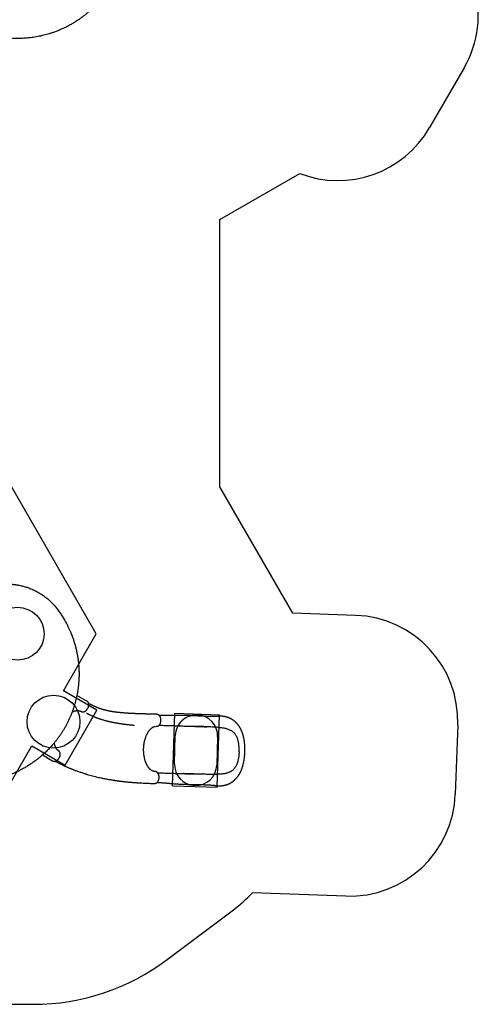
# Model space of a CAD drawing. Units: millimetres. Extents: x 47385 to 58905, y 75265 to 93149.
# Drawn here: x 54261 to 58593, y 75265 to 84567 of the extents above; entities that cross this region are included whole.
import ezdxf

# ---------------------------------------------------------------- set-up
doc = ezdxf.new("R2010")
doc.units = ezdxf.units.MM
doc.header["$LTSCALE"] = 500
for name, color, linetype in [('OTWORY_MONTAŻOWE', 1, 'Continuous'), ('STREFA', 102, 'Continuous'), ('WYLEWKI_BETONOWE', 52, 'Continuous')]:
    doc.layers.add(name, color=color, linetype=linetype)

msp = doc.modelspace()

# ---------------------------------------------------------------- linework, layer by layer
at = {"color": 7, "linetype": 'Continuous', "lineweight": 25}
for p, q in [((54890.4, 78133.4), (54801.2, 78181.7)), ((55546.7, 77891.1), (55547.5, 77891.1)), ((54477.7, 77621.1), (54563.9, 77568)), ((55533.6, 77465.2), (55532.5, 77465.3)), ((55801.8, 77444.5), (55801.4, 77444.5)), ((55528.1, 77351.4), (55528.5, 77351.4))]:
    msp.add_line(p, q, dxfattribs=at)
for points, knots in [([(55181, 85011.7), (55178.2, 85005.3), (55172.7, 84992.5), (55164, 84973.6), (55155.1, 84955.1), (55145.9, 84937.2), (55136.5, 84919.6), (55126.8, 84902.2), (55116.9, 84885.4), (55107.9, 84870.6), (55099.8, 84857.8), (55092.3, 84846.4), (55084.6, 84834.9), (55077, 84823.9), (55069.2, 84812.8), (55061.1, 84801.7), (55054.6, 84793.1), (55050.2, 84787.4), (55048.1, 84784.7), (55046, 84781.9), (55043.8, 84779.2), (55041.7, 84776.4), (55039.5, 84773.7), (55035.8, 84769.1), (55030.5, 84762.5), (55023.4, 84753.9), (55015.7, 84744.9), (55007.5, 84735.5), (54999.2, 84726.2), (54991.2, 84717.3), (54984.5, 84710.2), (54978.9, 84704.3), (54974, 84699.2), (54968.6, 84693.7), (54963.2, 84688.2), (54958.2, 84683.2), (54954.5, 84679.6), (54952, 84677.2), (54950.5, 84675.7), (54949.2, 84674.4), (54947.9, 84673.2), (54946.2, 84671.6), (54941.6, 84667.2), (54934.4, 84660.5), (54925.3, 84652.2), (54917.1, 84644.8), (54909.3, 84638), (54901.6, 84631.4), (54893.5, 84624.6), (54883.9, 84616.7), (54873.1, 84608), (54864.2, 84601.2), (54858.4, 84596.7), (54855.5, 84594.5), (54852.5, 84592.3), (54849.6, 84590.2), (54846.7, 84588), (54839.9, 84583), (54829.2, 84575.3), (54814.6, 84565.2), (54800.2, 84555.6), (54785.3, 84546.1), (54770.1, 84536.7), (54754.5, 84527.4), (54739, 84518.6), (54723.2, 84509.9), (54707.5, 84501.7), (54692, 84493.9), (54677, 84486.7), (54661.9, 84479.7), (54646.4, 84472.9), (54630.4, 84466.1), (54614.2, 84459.6), (54598, 84453.4), (54578.4, 84446.3), (54555.4, 84438.5), (54528.8, 84430.3), (54501.9, 84422.8), (54474.4, 84416), (54446.6, 84409.8), (54418.3, 84404.4), (54389.6, 84399.8), (54360.6, 84396), (54331.2, 84393), (54301.5, 84390.8), (54271.5, 84389.5), (54241.6, 84389), (54211.7, 84389.5), (54182, 84390.8), (54152.4, 84393), (54122.9, 84396), (54093.8, 84399.8), (54067.3, 84404.1), (54043.5, 84408.6), (54022.2, 84413), (54001.2, 84417.9), (53980.5, 84423.1), (53960.3, 84428.7), (53940.4, 84434.7), (53920.7, 84441), (53899.7, 84448.2), (53877.6, 84456.3), (53854.4, 84465.5), (53831.8, 84475.1), (53811.3, 84484.4), (53793, 84493.2), (53776.2, 84501.6), (53760, 84510.1), (53744.2, 84518.7), (53728.9, 84527.5), (53713.5, 84536.6), (53698.6, 84545.8), (53684.7, 84554.8), (53671.7, 84563.3), (53662.4, 84569.7), (53656, 84574.2), (53652.7, 84576.5), (53649.4, 84578.9), (53646, 84581.3), (53642.7, 84583.7), (53636.9, 84587.9), (53628.5, 84594.2), (53617.5, 84602.5), (53606.3, 84611.4), (53595, 84620.5), (53584.3, 84629.4), (53574.6, 84637.7), (53565.5, 84645.6), (53556.2, 84654), (53549, 84660.6), (53543.9, 84665.3), (53541.2, 84667.9), (53538.5, 84670.5), (53536.2, 84672.6), (53534.3, 84674.5), (53532.4, 84676.3), (53530, 84678.6), (53527.5, 84681.1), (53524.8, 84683.8), (53522, 84686.5), (53519, 84689.5), (53515.8, 84692.8), (53512.5, 84696.1), (53508.3, 84700.5), (53503.3, 84705.7), (53498.6, 84710.7), (53495.2, 84714.3), (53493.1, 84716.6), (53491, 84718.8), (53488.7, 84721.3), (53486.2, 84724), (53483.5, 84727), (53480.9, 84730), (53475.8, 84735.7), (53468.5, 84744), (53461.6, 84752.2), (53457.3, 84757.4), (53455.3, 84759.7), (53453.5, 84762), (53451.6, 84764.3), (53449.8, 84766.5), (53448, 84768.7), (53443.1, 84774.8), (53435.3, 84784.7), (53424.9, 84798.4), (53415.2, 84811.6), (53405.5, 84825.2), (53395.9, 84839.2), (53386.4, 84853.6), (53377.4, 84867.7), (53368.6, 84882), (53358.6, 84899), (53347.5, 84918.7), (53335.6, 84941), (53324.1, 84963.9), (53313, 84987.5), (53306, 85003.6), (53302.5, 85011.7)], [0, 0, 0, 0, 0.008603, 0.017224, 0.025864, 0.034365, 0.042766, 0.051323, 0.060036, 0.068194, 0.074046, 0.080065, 0.08625, 0.09246, 0.098032, 0.104425, 0.111095, 0.11263, 0.11418, 0.115743, 0.117321, 0.118913, 0.120518, 0.122138, 0.126931, 0.132025, 0.137422, 0.14312, 0.149121, 0.15454, 0.159537, 0.162491, 0.165709, 0.169354, 0.173092, 0.176336, 0.179088, 0.180142, 0.181101, 0.181964, 0.182731, 0.183582, 0.185034, 0.19163, 0.196977, 0.202018, 0.206751, 0.211178, 0.215844, 0.221222, 0.228081, 0.234668, 0.236349, 0.23801, 0.239654, 0.241278, 0.242884, 0.244471, 0.252631, 0.260535, 0.268182, 0.275587, 0.283748, 0.291568, 0.299196, 0.306634, 0.314606, 0.321613, 0.328501, 0.335271, 0.342223, 0.349333, 0.356362, 0.363311, 0.370182, 0.381082, 0.39186, 0.402528, 0.413312, 0.424057, 0.434773, 0.445568, 0.456378, 0.467215, 0.478161, 0.48912, 0.500102, 0.510995, 0.521863, 0.53272, 0.543614, 0.55448, 0.565332, 0.573466, 0.581616, 0.589786, 0.597981, 0.60593, 0.61394, 0.622015, 0.630159, 0.640021, 0.650045, 0.660238, 0.66998, 0.677684, 0.685539, 0.693547, 0.700932, 0.708485, 0.716228, 0.724161, 0.731447, 0.737991, 0.744726, 0.746521, 0.748329, 0.750151, 0.751985, 0.753833, 0.755694, 0.761652, 0.767867, 0.774338, 0.781065, 0.787651, 0.793212, 0.798526, 0.804233, 0.810333, 0.812009, 0.813713, 0.815443, 0.817188, 0.81798, 0.819241, 0.820757, 0.822526, 0.824146, 0.825932, 0.827885, 0.830005, 0.832292, 0.834225, 0.838421, 0.842175, 0.843707, 0.845152, 0.846509, 0.847883, 0.849757, 0.851604, 0.853423, 0.855215, 0.86211, 0.868569, 0.869959, 0.871326, 0.872672, 0.873996, 0.875298, 0.876578, 0.877836, 0.885965, 0.89373, 0.901131, 0.908185, 0.916201, 0.923809, 0.931156, 0.938242, 0.945973, 0.956833, 0.967444, 0.97828, 0.989154, 1, 1, 1, 1]), ([(53846.5, 79155.6), (53851.7, 79158.6), (53862, 79164.4), (53873.2, 79170.2), (53879.8, 79173.5), (53881.8, 79174.5), (53883.8, 79175.4), (53885.8, 79176.4), (53887.8, 79177.3), (53889.7, 79178.2), (53891.7, 79179.2), (53894, 79180.3), (53897, 79181.7), (53901.2, 79183.5), (53906.2, 79185.8), (53911.7, 79188.1), (53917.1, 79190.3), (53921.9, 79192.3), (53926.4, 79194.1), (53930.2, 79195.6), (53933.5, 79196.8), (53936.4, 79197.9), (53939.7, 79199.1), (53943.3, 79200.4), (53947.2, 79201.8), (53953.9, 79204.1), (53963.1, 79207.2), (53974.6, 79210.7), (53986.2, 79214), (53995.9, 79216.5), (54003.8, 79218.5), (54009.4, 79219.8), (54014.9, 79221.1), (54020.3, 79222.2), (54025.6, 79223.3), (54030.9, 79224.4), (54039.9, 79226.1), (54052.7, 79228.2), (54069.1, 79230.5), (54085.6, 79232.3), (54102.3, 79233.7), (54119.2, 79234.6), (54136.2, 79235.1), (54152, 79235), (54166.8, 79234.6), (54180.3, 79233.9), (54193.8, 79232.9), (54207.5, 79231.5), (54221.3, 79229.9), (54234.9, 79227.9), (54250.2, 79225.3), (54267.2, 79221.9), (54285.7, 79217.6), (54304, 79212.8), (54321.9, 79207.4), (54339.6, 79201.5), (54358.4, 79194.5), (54378.4, 79186.3), (54399.2, 79176.8), (54419.6, 79166.5), (54439.4, 79155.6), (54457.6, 79144.6), (54474.1, 79133.8), (54489.3, 79123.2), (54504.2, 79112.2), (54518.7, 79100.7), (54532.7, 79088.8), (54547, 79075.9), (54561.5, 79061.9), (54576.1, 79046.9), (54590, 79031.5), (54603.2, 79015.8), (54611.4, 79005.1), (54615.6, 78999.7)], [0, 0, 0, 0, 0.021791, 0.043368, 0.046065, 0.048759, 0.051449, 0.054136, 0.05682, 0.0595, 0.061815, 0.064806, 0.068894, 0.074079, 0.081301, 0.089162, 0.096004, 0.102359, 0.108228, 0.11361, 0.117498, 0.121086, 0.125017, 0.130139, 0.135152, 0.140056, 0.155958, 0.170596, 0.18397, 0.199789, 0.206832, 0.213752, 0.220548, 0.227221, 0.23377, 0.240195, 0.246496, 0.267071, 0.286863, 0.305871, 0.326271, 0.346362, 0.365848, 0.386092, 0.401981, 0.417552, 0.432807, 0.448894, 0.464793, 0.480484, 0.495971, 0.517678, 0.539077, 0.560185, 0.581016, 0.601587, 0.622494, 0.647916, 0.673301, 0.698682, 0.724081, 0.748943, 0.769759, 0.790682, 0.811731, 0.832923, 0.854275, 0.875179, 0.900055, 0.925243, 0.949911, 0.974727, 1, 1, 1, 1]), ([(54615.6, 78999.7), (54619.8, 78994.1), (54628.2, 78982.9), (54640.1, 78965.9), (54651.7, 78948.9), (54662.6, 78932), (54673.2, 78915.1), (54683.3, 78898), (54693, 78881), (54701.3, 78865.8), (54708.3, 78852.3), (54714.5, 78840.2), (54720.6, 78827.8), (54726.3, 78815.7), (54731.9, 78803.4), (54737.5, 78790.8), (54741.8, 78780.9), (54744.5, 78774.2), (54745.8, 78771.1), (54747.1, 78767.9), (54748.4, 78764.6), (54749.7, 78761.4), (54751, 78758.1), (54753.2, 78752.6), (54756.2, 78744.7), (54760.1, 78734.2), (54764.1, 78723.1), (54768.1, 78711.3), (54772, 78699.5), (54775.7, 78688.1), (54778.5, 78678.8), (54780.8, 78671), (54782.8, 78664.1), (54784.9, 78656.7), (54786.9, 78649.3), (54788.7, 78642.4), (54790, 78637.5), (54790.8, 78634.1), (54791.3, 78632.1), (54791.8, 78630.2), (54792.2, 78628.5), (54792.8, 78626.3), (54794.3, 78620), (54796.5, 78610.5), (54799.2, 78598.5), (54801.4, 78587.7), (54803.4, 78577.5), (54805.3, 78567.5), (54807.1, 78557.1), (54809.2, 78544.9), (54811.2, 78531.2), (54812.8, 78520.1), (54813.7, 78512.8), (54814.2, 78509.1), (54814.6, 78505.5), (54815, 78501.9), (54815.4, 78498.4), (54816.3, 78490), (54817.7, 78476.9), (54819.1, 78459.1), (54820.2, 78441.8), (54821, 78424.2), (54821.6, 78406.3), (54821.8, 78388.1), (54821.7, 78370.3), (54821.3, 78352.3), (54820.6, 78334.6), (54819.6, 78317.3), (54818.3, 78300.7), (54816.8, 78284.1), (54815, 78267.3), (54812.9, 78250.1), (54810.4, 78232.8), (54807.6, 78215.6), (54804, 78195.1), (54799.3, 78171.3), (54793.1, 78144.2), (54786.1, 78117), (54778.3, 78089.9), (54769.7, 78062.7), (54760.2, 78035.5), (54749.9, 78008.4), (54738.7, 77981.3), (54726.6, 77954.3), (54713.6, 77927.5), (54699.8, 77900.9), (54685.2, 77874.8), (54669.8, 77849.1), (54653.8, 77824), (54637.2, 77799.5), (54619.8, 77775.5), (54601.9, 77752.1), (54585, 77731.4), (54569.2, 77713), (54554.7, 77696.8), (54540, 77681), (54525.1, 77665.7), (54510.1, 77651), (54495.1, 77636.8), (54479.7, 77622.8), (54463, 77608.3), (54444.9, 77593.2), (54425.4, 77577.7), (54405.7, 77562.9), (54387.5, 77549.9), (54370.7, 77538.4), (54355, 77528), (54339.5, 77518.2), (54324.2, 77508.9), (54309, 77500), (54293.4, 77491.3), (54277.9, 77482.9), (54263.2, 77475.3), (54249.3, 77468.4), (54239.1, 77463.5), (54232.1, 77460.2), (54228.4, 77458.5), (54224.7, 77456.8), (54220.9, 77455.1), (54217.1, 77453.4), (54210.6, 77450.5), (54201, 77446.4), (54188.3, 77441.1), (54175, 77435.7), (54161.4, 77430.5), (54148.4, 77425.7), (54136.4, 77421.5), (54124.9, 77417.6), (54113, 77413.7), (54103.7, 77410.7), (54097.1, 77408.7), (54093.5, 77407.7), (54089.9, 77406.6), (54086.9, 77405.7), (54084.3, 77405), (54081.8, 77404.2), (54078.6, 77403.3), (54075.2, 77402.4), (54071.5, 77401.4), (54067.8, 77400.4), (54063.7, 77399.2), (54059.2, 77398.1), (54054.7, 77396.9), (54048.8, 77395.4), (54041.8, 77393.7), (54035.1, 77392.1), (54030.3, 77391), (54027.3, 77390.3), (54024.3, 77389.6), (54021, 77388.9), (54017.4, 77388.1), (54013.5, 77387.3), (54009.6, 77386.5), (54002.1, 77384.9), (53991.2, 77382.8), (53980.6, 77380.9), (53974, 77379.7), (53971, 77379.2), (53968.1, 77378.7), (53965.2, 77378.3), (53962.4, 77377.8), (53959.6, 77377.4), (53951.9, 77376.2), (53939.4, 77374.4), (53922.4, 77372.2), (53906, 77370.4), (53889.4, 77368.8), (53872.5, 77367.5), (53855.3, 77366.5), (53838.6, 77365.7), (53821.7, 77365.3), (53802, 77365), (53779.4, 77365.3), (53754.2, 77366.1), (53728.6, 77367.6), (53702.6, 77369.8), (53685.1, 77371.9), (53676.4, 77372.9)], [0, 0, 0, 0, 0.008603, 0.017223, 0.025864, 0.034365, 0.042766, 0.051323, 0.060036, 0.068194, 0.074046, 0.080065, 0.08625, 0.09246, 0.098031, 0.104424, 0.111095, 0.11263, 0.11418, 0.115743, 0.117321, 0.118912, 0.120518, 0.122138, 0.12693, 0.132025, 0.137422, 0.14312, 0.149121, 0.15454, 0.159537, 0.162491, 0.165709, 0.169354, 0.173092, 0.176336, 0.179088, 0.180142, 0.181101, 0.181964, 0.182731, 0.183582, 0.185034, 0.19163, 0.196977, 0.202017, 0.206751, 0.211178, 0.215844, 0.221222, 0.228081, 0.234668, 0.236349, 0.23801, 0.239653, 0.241278, 0.242884, 0.244471, 0.252631, 0.260535, 0.268182, 0.275587, 0.283748, 0.291568, 0.299196, 0.306634, 0.314606, 0.321613, 0.328501, 0.335271, 0.342223, 0.349333, 0.356362, 0.363311, 0.370182, 0.381081, 0.39186, 0.402528, 0.413313, 0.424057, 0.434773, 0.445568, 0.456378, 0.467215, 0.478161, 0.48912, 0.500102, 0.510995, 0.521863, 0.53272, 0.543614, 0.554481, 0.565332, 0.573466, 0.581616, 0.589786, 0.597981, 0.60593, 0.61394, 0.622015, 0.630159, 0.640021, 0.650046, 0.660238, 0.66998, 0.677684, 0.685539, 0.693547, 0.700933, 0.708485, 0.716228, 0.724161, 0.731447, 0.737991, 0.744726, 0.746521, 0.74833, 0.750151, 0.751985, 0.753833, 0.755694, 0.761653, 0.767867, 0.774338, 0.781065, 0.787651, 0.793213, 0.798526, 0.804233, 0.810333, 0.812009, 0.813713, 0.815444, 0.817188, 0.81798, 0.819241, 0.820757, 0.822526, 0.824146, 0.825932, 0.827885, 0.830005, 0.832292, 0.834225, 0.838421, 0.842175, 0.843707, 0.845152, 0.846509, 0.847883, 0.849757, 0.851604, 0.853423, 0.855215, 0.86211, 0.868569, 0.869959, 0.871326, 0.872672, 0.873996, 0.875298, 0.876578, 0.877836, 0.885965, 0.89373, 0.90113, 0.908185, 0.916201, 0.92381, 0.931156, 0.938242, 0.945973, 0.956833, 0.967445, 0.97828, 0.989155, 1, 1, 1, 1]), ([(54836.4, 78034.3), (54837.7, 78033.6), (54840.3, 78032.2), (54844, 78030.8), (54847, 78029.8), (54849.3, 78029.2), (54851.2, 78028.8), (54853.2, 78028.4), (54855.6, 78028.1), (54858.3, 78028), (54861, 78028), (54864, 78028.3), (54867.5, 78028.9), (54870.8, 78029.9), (54873.9, 78031.1), (54877.8, 78032.9), (54882.1, 78035.5), (54886.8, 78039.1), (54891, 78042.8), (54894.8, 78046.9), (54898.3, 78051.2), (54901.7, 78056), (54904.9, 78061.2), (54907.7, 78066.5), (54909.7, 78071.4), (54911.3, 78075.7), (54912.4, 78079.3), (54913.3, 78083.2), (54914, 78087), (54914.5, 78090.7), (54914.7, 78094), (54914.7, 78097.1), (54914.5, 78100.1), (54914.1, 78103.2), (54913.4, 78106.3), (54912.5, 78109.1), (54911.6, 78111.5), (54910.7, 78113.4), (54909.6, 78115.6), (54908.2, 78117.9), (54906.4, 78120.3), (54904.6, 78122.5), (54902.4, 78124.7), (54899.5, 78127.4), (54895.4, 78130.5), (54892.1, 78132.4), (54890.4, 78133.4)], [0, 0, 0, 0, 0.0263062, 0.048542, 0.0664909, 0.0801932, 0.0901063, 0.0990785, 0.1161797, 0.131415, 0.1455529, 0.1672501, 0.1910554, 0.2137162, 0.2363345, 0.2593012, 0.2974275, 0.3334385, 0.3694274, 0.3989445, 0.4307571, 0.464343, 0.498471, 0.5324505, 0.5660091, 0.5884033, 0.6109686, 0.6323815, 0.6597924, 0.6819039, 0.70098, 0.7236543, 0.7409998, 0.7609176, 0.7839796, 0.8035232, 0.8215011, 0.8343938, 0.8460692, 0.8652089, 0.8835749, 0.8989866, 0.914343, 0.9364562, 0.9653064, 1, 1, 1, 1]), ([(55549.4, 78005), (55546.5, 78005.1), (55539.3, 78005.4), (55528.4, 78005.6), (55516.7, 78006), (55506.1, 78006.2), (55496.4, 78006.5), (55487.8, 78006.7), (55480.1, 78006.9), (55473.3, 78007.1), (55467.3, 78007.3), (55462, 78007.4), (55457.4, 78007.5), (55453.5, 78007.6), (55450.3, 78007.7), (55447.7, 78007.8), (55445.7, 78007.8), (55444.2, 78007.9), (55442.9, 78007.9), (55441.5, 78008), (55439.8, 78008), (55437.4, 78008.1), (55434, 78008.2), (55429.6, 78008.3), (55424.3, 78008.4), (55418.3, 78008.6), (55411.9, 78008.8), (55405.6, 78009), (55399.4, 78009.2), (55392.1, 78009.4), (55383.6, 78009.7), (55374.2, 78010), (55365, 78010.3), (55355.7, 78010.7), (55347.6, 78011), (55340.8, 78011.3), (55335.4, 78011.6), (55329.9, 78011.8), (55324.2, 78012.1), (55318.9, 78012.3), (55314.1, 78012.6), (55310.1, 78012.8), (55307.3, 78012.9), (55305.4, 78013), (55304.3, 78013.1), (55303.1, 78013.2), (55301.6, 78013.3), (55299.4, 78013.4), (55296.4, 78013.6), (55293, 78013.8), (55289.2, 78014), (55283.9, 78014.3), (55277.1, 78014.7), (55269.1, 78015.3), (55260.7, 78015.9), (55252, 78016.5), (55243.3, 78017.2), (55235.4, 78017.9), (55228.2, 78018.5), (55222.2, 78019.1), (55217.2, 78019.5), (55213.1, 78019.9), (55209.6, 78020.3), (55206.6, 78020.6), (55204.2, 78020.8), (55201.9, 78021), (55199.3, 78021.3), (55196.1, 78021.6), (55192.1, 78022.1), (55187.6, 78022.6), (55182.5, 78023.2), (55176.8, 78023.8), (55170.4, 78024.6), (55163.5, 78025.5), (55156, 78026.6), (55147.6, 78027.8), (55138.6, 78029.2), (55129.3, 78030.7), (55120.8, 78032.3), (55113.3, 78033.7), (55106.7, 78035), (55100.9, 78036.2), (55095.5, 78037.4), (55090.1, 78038.6), (55084.7, 78039.9), (55079.2, 78041.2), (55073.6, 78042.6), (55067.5, 78044.2), (55061, 78045.9), (55053.9, 78047.9), (55046.3, 78050.2), (55038.1, 78052.7), (55029.9, 78055.3), (55022, 78058), (55014.2, 78060.8), (55006, 78063.8), (54997.5, 78067), (54989.9, 78070.1), (54983.4, 78072.8), (54978.1, 78075), (54973.3, 78077.1), (54968.9, 78079.1), (54964.8, 78080.9), (54961.2, 78082.5), (54958, 78084.1), (54954.9, 78085.5), (54951.6, 78087.1), (54947.8, 78088.9), (54943.4, 78091.2), (54938.2, 78093.7), (54932.3, 78096.8), (54925.8, 78100.2), (54919.3, 78103.7), (54915, 78106.1), (54913.1, 78107.2)], [0, 0, 0, 0, 0.0121, 0.029832, 0.046232, 0.061346, 0.075212, 0.087866, 0.098712, 0.108528, 0.117332, 0.125142, 0.131972, 0.137545, 0.142258, 0.146117, 0.149039, 0.151174, 0.152812, 0.154837, 0.157309, 0.160228, 0.16571, 0.172278, 0.179922, 0.189292, 0.19916, 0.208728, 0.218, 0.226981, 0.242307, 0.256743, 0.270418, 0.284664, 0.299861, 0.30808, 0.316549, 0.325268, 0.334237, 0.343045, 0.350637, 0.356966, 0.362037, 0.364108, 0.365865, 0.367348, 0.369622, 0.373147, 0.377825, 0.38366, 0.389731, 0.39567, 0.409288, 0.422176, 0.43434, 0.449772, 0.463879, 0.476669, 0.488146, 0.498325, 0.505818, 0.512409, 0.518099, 0.522886, 0.52677, 0.529884, 0.533884, 0.539244, 0.545808, 0.553042, 0.561307, 0.570605, 0.580941, 0.59232, 0.604742, 0.617253, 0.633439, 0.648446, 0.662264, 0.674887, 0.685141, 0.69443, 0.703004, 0.711669, 0.720484, 0.729452, 0.738575, 0.747855, 0.758855, 0.770264, 0.782617, 0.795958, 0.810306, 0.822299, 0.834938, 0.848237, 0.862209, 0.876218, 0.885416, 0.893963, 0.901851, 0.90907, 0.915614, 0.921476, 0.926649, 0.931594, 0.936648, 0.94281, 0.95009, 0.958506, 0.968073, 0.978815, 0.990756, 1, 1, 1, 1]), ([(54756.5, 78026.3), (54756.6, 78026.4), (54759.3, 78027.7), (54764.2, 78029.9), (54771.1, 78032.7), (54777.3, 78034.9), (54782.8, 78036.5), (54787.8, 78037.8), (54792.2, 78038.7), (54796.4, 78039.4), (54800.7, 78040), (54804.7, 78040.3), (54808.5, 78040.5), (54811.8, 78040.5), (54814.9, 78040.3), (54817.1, 78040.1), (54818.7, 78040), (54819.9, 78039.8), (54821.3, 78039.6), (54822.9, 78039.3), (54824.4, 78039), (54825.6, 78038.7), (54826.4, 78038.5), (54827, 78038.3), (54827.8, 78038.1), (54828.7, 78037.8), (54829.8, 78037.4), (54831.2, 78036.9), (54832.8, 78036.2), (54834.6, 78035.3), (54835.7, 78034.7), (54836.4, 78034.3)], [0, 0, 0, 0, 0.003148, 0.074598, 0.140124, 0.199871, 0.253974, 0.303148, 0.347828, 0.389989, 0.436364, 0.487833, 0.527406, 0.569377, 0.610328, 0.643248, 0.659754, 0.677046, 0.69892, 0.725386, 0.752135, 0.769957, 0.783671, 0.795022, 0.809121, 0.826304, 0.846631, 0.875845, 0.911168, 0.952575, 1, 1, 1, 1]), ([(54892.6, 78016), (54892.6, 78016), (54892.6, 78016), (54892.6, 78016), (54892.6, 78015.9), (54892.7, 78015.9), (54892.8, 78015.8), (54893.2, 78015.6), (54893.9, 78015.3), (54894.9, 78014.8), (54896.5, 78013.9), (54899.6, 78012.3), (54904.2, 78009.9), (54910.1, 78007), (54916.3, 78003.9), (54922.9, 78000.7), (54929.9, 77997.4), (54938.2, 77993.6), (54947.5, 77989.4), (54957.5, 77985.1), (54965.7, 77981.7), (54972.2, 77979.1), (54977.3, 77977.1), (54981.8, 77975.3), (54985.8, 77973.8), (54988.7, 77972.6), (54990.8, 77971.8), (54992.6, 77971.2), (54994.5, 77970.5), (54996.7, 77969.7), (54999.7, 77968.6), (55003.8, 77967.1), (55009.1, 77965.2), (55015, 77963.2), (55021.6, 77961), (55028.5, 77958.7), (55037.1, 77956), (55047.5, 77952.8), (55059.8, 77949.2), (55071.7, 77946), (55082.9, 77943), (55093.5, 77940.4), (55104.4, 77937.8), (55115.7, 77935.2), (55127.3, 77932.7), (55139.1, 77930.2), (55150, 77928.1), (55159.4, 77926.3), (55167.2, 77924.9), (55174.3, 77923.7), (55180.6, 77922.6), (55186.2, 77921.6), (55191, 77920.8), (55195, 77920.2), (55198.3, 77919.6), (55200.9, 77919.2), (55202.7, 77918.9), (55204.1, 77918.7), (55205.7, 77918.5), (55207.7, 77918.2), (55210.5, 77917.7), (55214.3, 77917.1), (55219.1, 77916.4), (55224.5, 77915.6), (55230.8, 77914.7), (55237.7, 77913.7), (55245.4, 77912.7), (55253.9, 77911.6), (55263.9, 77910.3), (55274.8, 77908.9), (55286.2, 77907.6), (55296.2, 77906.5), (55304.9, 77905.6), (55312.4, 77904.8), (55319.3, 77904.1), (55325.5, 77903.6), (55331, 77903.1), (55335.1, 77902.7), (55337.9, 77902.4), (55339.4, 77902.3), (55340.4, 77902.2), (55340.9, 77902.2), (55341.1, 77902.2), (55341.1, 77902.2), (55341.1, 77902.2)], [0, 0, 0, 0, 0.000074, 0.000148, 0.000225, 0.000314, 0.00055, 0.00088, 0.002489, 0.004591, 0.006748, 0.012051, 0.022995, 0.035097, 0.048375, 0.062839, 0.078494, 0.094534, 0.118429, 0.140745, 0.161513, 0.173242, 0.184429, 0.194931, 0.203697, 0.210531, 0.21455, 0.217996, 0.222158, 0.227074, 0.232743, 0.242736, 0.254435, 0.267827, 0.282676, 0.298138, 0.314132, 0.340337, 0.367846, 0.396654, 0.419576, 0.443257, 0.467697, 0.492896, 0.518857, 0.545583, 0.572243, 0.591371, 0.608831, 0.624629, 0.638767, 0.651248, 0.661896, 0.670949, 0.678408, 0.684274, 0.68782, 0.690508, 0.693938, 0.698517, 0.704199, 0.713147, 0.7238, 0.73616, 0.750021, 0.765548, 0.782744, 0.801616, 0.822174, 0.849369, 0.874641, 0.897985, 0.916353, 0.93331, 0.94885, 0.962967, 0.975655, 0.986911, 0.99177, 0.995521, 0.998148, 0.999668, 0.999885, 1, 1, 1, 1]), ([(55547.5, 77891.1), (55549.2, 77891.1), (55552.2, 77891.2), (55556.4, 77891.7), (55559.6, 77892.3), (55562, 77892.9), (55563.7, 77893.4), (55565.7, 77894), (55567.9, 77894.9), (55570.4, 77896.1), (55572.7, 77897.4), (55575.2, 77899), (55577.5, 77900.9), (55579.5, 77902.7), (55581.1, 77904.4), (55582.6, 77906.2), (55584.4, 77908.6), (55586.5, 77911.8), (55588.8, 77916.1), (55590.9, 77920.9), (55592.6, 77926.2), (55594, 77931.7), (55595, 77937.3), (55595.6, 77943.1), (55595.8, 77948.9), (55595.7, 77954.8), (55595.1, 77960.7), (55594.1, 77966.4), (55592.8, 77971.4), (55591.4, 77975.6), (55590.1, 77979), (55588.6, 77982.1), (55587, 77984.9), (55585.2, 77987.6), (55583.3, 77990.2), (55581.1, 77992.6), (55579, 77994.6), (55577.1, 77996.1), (55575.3, 77997.4), (55573.2, 77998.8), (55570.4, 78000.3), (55566.9, 78001.8), (55563.9, 78002.8), (55561.4, 78003.4), (55559.2, 78003.9), (55556.5, 78004.4), (55553.2, 78004.8), (55550.7, 78005), (55549.4, 78005)], [0, 0, 0, 0, 0.027961, 0.051281, 0.069713, 0.083305, 0.09271, 0.101399, 0.118562, 0.134038, 0.148913, 0.168953, 0.19025, 0.207203, 0.222568, 0.237955, 0.254229, 0.281578, 0.312706, 0.34583, 0.378498, 0.411138, 0.443574, 0.475711, 0.508344, 0.541247, 0.574388, 0.608253, 0.640711, 0.667629, 0.689178, 0.708843, 0.732869, 0.751358, 0.77241, 0.796361, 0.815957, 0.831976, 0.843745, 0.856891, 0.878178, 0.900193, 0.921138, 0.932194, 0.943627, 0.958808, 0.97772, 1, 1, 1, 1]), ([(56388.5, 77650.5), (56388.6, 77655.1), (56388.8, 77664.1), (56388.8, 77677.2), (56388.6, 77689.3), (56388.1, 77700.5), (56387.6, 77710.7), (56386.9, 77719.8), (56386.2, 77727.9), (56385.5, 77735), (56384.8, 77741.2), (56384.1, 77746.6), (56383.5, 77751.4), (56382.7, 77756.8), (56381.7, 77763.3), (56380.3, 77770.9), (56378.9, 77778.5), (56377.4, 77785.6), (56375.9, 77792.2), (56374.4, 77798.2), (56373, 77803.7), (56371.6, 77808.5), (56370.3, 77812.9), (56368.9, 77817.6), (56367.2, 77823), (56365.1, 77829.1), (56362.5, 77836.1), (56359.6, 77843.4), (56356.7, 77850.2), (56354, 77856.2), (56351.3, 77861.8), (56348.7, 77866.8), (56346.5, 77871), (56344.5, 77874.5), (56342.9, 77877.3), (56341.2, 77880.2), (56339.3, 77883.2), (56337.4, 77886.3), (56335.5, 77889.2), (56333.8, 77891.6), (56332.3, 77893.8), (56330.6, 77896.3), (56328.2, 77899.6), (56325.4, 77903.3), (56322.6, 77906.8), (56320.2, 77909.8), (56317.9, 77912.5), (56315.5, 77915.2), (56313.1, 77918), (56310.6, 77920.7), (56308.1, 77923.2), (56305.6, 77925.7), (56303, 77928.3), (56300.3, 77930.9), (56297.7, 77933.2), (56295.5, 77935.1), (56293.7, 77936.7), (56292.1, 77938.1), (56290.4, 77939.4), (56288.6, 77940.9), (56286.7, 77942.5), (56284.8, 77943.9), (56283.2, 77945.1), (56281.5, 77946.4), (56279.4, 77947.9), (56276.7, 77949.8), (56273.4, 77952.1), (56270, 77954.3), (56266.9, 77956.2), (56264.5, 77957.6), (56262.6, 77958.8), (56260.7, 77959.8), (56258.4, 77961.2), (56255.4, 77962.8), (56252.1, 77964.5), (56248.9, 77966), (56246.1, 77967.4), (56243.1, 77968.7), (56239.9, 77970.1), (56236.2, 77971.7), (56232.2, 77973.2), (56228.1, 77974.7), (56224.1, 77976), (56220, 77977.3), (56215.7, 77978.6), (56211.6, 77979.7), (56207, 77980.8), (56201.8, 77982), (56195.9, 77983.1), (56189.7, 77984.2), (56183.2, 77985), (56176.5, 77985.7), (56169.8, 77986.2), (56163.3, 77986.5), (56157, 77986.6), (56151.1, 77986.5), (56145.6, 77986.3), (56140.4, 77986.1), (56134.6, 77985.8), (56127.9, 77985.4), (56120.3, 77985.1), (56112.3, 77984.8), (56103.9, 77984.6), (56094.6, 77984.4), (56084.7, 77984.4), (56074.4, 77984.4), (56063.5, 77984.5), (56052.2, 77984.7), (56040.5, 77984.9), (56029, 77985.3), (56016.7, 77985.7), (56003.2, 77986.2), (55988.4, 77986.8), (55972.9, 77987.4), (55956.6, 77988.2), (55939.6, 77989), (55922.2, 77989.9), (55904.8, 77990.7), (55887.3, 77991.6), (55869.9, 77992.4), (55852.6, 77993.1), (55836.1, 77993.7), (55822.7, 77994.1), (55812.2, 77994.4), (55804.2, 77994.5), (55796, 77994.6), (55787.2, 77994.7), (55777.5, 77994.8), (55766.8, 77994.8), (55754.9, 77994.7), (55741.8, 77994.6), (55727.9, 77994.4), (55713.3, 77994.1), (55697.8, 77993.8), (55681.6, 77993.4), (55665.9, 77993), (55650.9, 77992.7), (55636.6, 77992.4), (55621.7, 77992.2), (55606.4, 77992.1), (55592.9, 77992.1), (55584.5, 77992.2), (55581.4, 77992.2)], [0, 0, 0, 0, 0.012203, 0.023589, 0.034189, 0.044024, 0.053101, 0.061425, 0.068565, 0.07503, 0.0808, 0.085854, 0.090203, 0.09439, 0.101294, 0.108601, 0.116315, 0.123116, 0.129551, 0.13562, 0.141278, 0.146095, 0.150035, 0.154957, 0.160813, 0.167502, 0.174902, 0.183056, 0.190024, 0.197022, 0.203222, 0.208902, 0.214217, 0.217787, 0.221069, 0.224258, 0.228208, 0.231902, 0.235713, 0.238788, 0.241095, 0.243973, 0.248266, 0.253637, 0.258378, 0.262319, 0.265801, 0.269537, 0.273416, 0.277371, 0.281112, 0.284543, 0.288356, 0.292839, 0.296312, 0.29938, 0.301904, 0.303894, 0.306159, 0.308538, 0.31138, 0.313956, 0.316057, 0.317684, 0.320675, 0.324241, 0.328434, 0.333427, 0.336957, 0.340058, 0.34234, 0.344324, 0.346864, 0.350922, 0.355191, 0.358881, 0.362023, 0.365387, 0.369313, 0.373249, 0.378405, 0.383025, 0.387133, 0.391855, 0.396986, 0.40136, 0.405765, 0.412005, 0.418311, 0.424797, 0.431993, 0.438991, 0.445964, 0.452753, 0.459226, 0.465346, 0.470954, 0.476022, 0.481588, 0.488941, 0.496813, 0.504923, 0.513272, 0.521656, 0.532112, 0.541993, 0.551326, 0.562998, 0.573749, 0.584134, 0.594933, 0.607702, 0.62101, 0.63487, 0.649298, 0.664307, 0.679865, 0.695215, 0.710004, 0.725923, 0.741187, 0.755826, 0.76987, 0.777, 0.783982, 0.791202, 0.799191, 0.80794, 0.81744, 0.828651, 0.84074, 0.853708, 0.867562, 0.882316, 0.897993, 0.914625, 0.92839, 0.942795, 0.957869, 0.973643, 0.990156, 1, 1, 1, 1]), ([(55527.8, 77465.7), (55527.6, 77465.8), (55527.1, 77465.9), (55526.5, 77466), (55526, 77466.1), (55525.5, 77466.2), (55524.6, 77466.4), (55523.3, 77466.8), (55521.6, 77467.3), (55519.5, 77468), (55517.2, 77469), (55514.7, 77470.2), (55511.8, 77471.7), (55508.2, 77473.8), (55504.1, 77476.4), (55500.1, 77479.5), (55496.3, 77482.7), (55493, 77485.7), (55489.8, 77488.8), (55486.7, 77492.2), (55483.3, 77496), (55480.2, 77499.9), (55477.3, 77503.8), (55474.7, 77507.5), (55472.2, 77511.2), (55469.8, 77515), (55467.5, 77518.8), (55465.4, 77522.5), (55463.6, 77525.9), (55462.1, 77528.8), (55460.8, 77531.4), (55459.5, 77534), (55458.2, 77536.8), (55456.8, 77540.1), (55455.1, 77543.8), (55453.4, 77548.1), (55451.6, 77552.8), (55449.1, 77559.5), (55446.2, 77568.6), (55442.9, 77580), (55439.9, 77592.7), (55437.1, 77606.5), (55434.9, 77621.4), (55433.2, 77636.6), (55432.2, 77651.8), (55431.9, 77666.7), (55432, 77681.4), (55432.8, 77695.8), (55434.1, 77710.2), (55435.9, 77724.7), (55438.4, 77739.3), (55441.5, 77754.1), (55444.9, 77767.3), (55448.4, 77778.8), (55451.7, 77788.7), (55455.2, 77798.1), (55458.8, 77806.7), (55462.3, 77814.3), (55465.7, 77821), (55468.8, 77826.8), (55471.7, 77831.9), (55474.2, 77836), (55476.3, 77839.3), (55478.3, 77842.3), (55480.5, 77845.5), (55483, 77848.9), (55485.7, 77852.5), (55488.5, 77855.9), (55491.3, 77859.2), (55494.5, 77862.7), (55498, 77866.3), (55501.7, 77869.9), (55505.2, 77872.9), (55508.4, 77875.5), (55511.3, 77877.7), (55513.9, 77879.5), (55516.3, 77881.1), (55518.9, 77882.7), (55521.7, 77884.2), (55524.4, 77885.6), (55526.8, 77886.7), (55528.7, 77887.6), (55530.2, 77888.1), (55531.6, 77888.6), (55533.1, 77889.1), (55534.6, 77889.6), (55535.9, 77889.9), (55536.9, 77890.1), (55537.6, 77890.3), (55538.3, 77890.4), (55539.1, 77890.6), (55540, 77890.8), (55540.9, 77890.9), (55541.4, 77890.9), (55541.6, 77890.9)], [0, 0, 0, 0, 0.004011, 0.007068, 0.009563, 0.012381, 0.015522, 0.023478, 0.030903, 0.040022, 0.049577, 0.058185, 0.069245, 0.081431, 0.094946, 0.109843, 0.12208, 0.132982, 0.142859, 0.153333, 0.164642, 0.176802, 0.186253, 0.195581, 0.204762, 0.213751, 0.222542, 0.23107, 0.238529, 0.244699, 0.250086, 0.254866, 0.260511, 0.267036, 0.274445, 0.282745, 0.291724, 0.30086, 0.320441, 0.340403, 0.360727, 0.384351, 0.408468, 0.432421, 0.455862, 0.478739, 0.501165, 0.523237, 0.545174, 0.567642, 0.59072, 0.614511, 0.639135, 0.656218, 0.673618, 0.690954, 0.707065, 0.721862, 0.735144, 0.747201, 0.758037, 0.767823, 0.774515, 0.780991, 0.788381, 0.797735, 0.806454, 0.815919, 0.825173, 0.834192, 0.84668, 0.858625, 0.869486, 0.879166, 0.888698, 0.896124, 0.904077, 0.912519, 0.921446, 0.930831, 0.939295, 0.946098, 0.951847, 0.956712, 0.962623, 0.969095, 0.974433, 0.978492, 0.981856, 0.984809, 0.988168, 0.992111, 0.997211, 1, 1, 1, 1]), ([(55578.7, 77902), (55580.3, 77902), (55590.4, 77901.6), (55609.4, 77901), (55635.6, 77900.2), (55662.1, 77899.3), (55689, 77898.4), (55716.5, 77897.5), (55742.6, 77896.7), (55767.3, 77895.9), (55790.4, 77895.1), (55814.2, 77894.3), (55838.7, 77893.5), (55863.8, 77892.7), (55889.8, 77891.9), (55907.4, 77891.3), (55916.3, 77891)], [0, 0, 0, 0, 0.016097, 0.100789, 0.184319, 0.267059, 0.349408, 0.431788, 0.514643, 0.580377, 0.646919, 0.714502, 0.783364, 0.853742, 0.925875, 1, 1, 1, 1]), ([(55816.1, 77894.3), (55819.5, 77894.2), (55826.6, 77893.9), (55837.6, 77893.6), (55849.5, 77893.3), (55862.1, 77893), (55875.7, 77892.6), (55890.2, 77892.1), (55905.7, 77891.6), (55922.6, 77891), (55940.2, 77890.4), (55957.8, 77889.8), (55974.3, 77889.2), (55989.8, 77888.6), (56004.3, 77888), (56017.7, 77887.5), (56026.1, 77887.1), (56030.2, 77887)], [0, 0, 0, 0, 0.047035, 0.097609, 0.1519, 0.210099, 0.272416, 0.339073, 0.41032, 0.486302, 0.572329, 0.65402, 0.73148, 0.804779, 0.873963, 0.939056, 1, 1, 1, 1]), ([(56132.5, 77880.7), (56123.9, 77881.5), (56106.7, 77882.9), (56080.5, 77884.5), (56053.8, 77885.9), (56026.8, 77887.1), (55999.5, 77888.2), (55971.9, 77889.2), (55944.2, 77890.1), (55925.6, 77890.7), (55916.3, 77891)], [0, 0, 0, 0, 0.1242079, 0.2485638, 0.3732356, 0.4983836, 0.6238772, 0.7492229, 0.8745442, 1, 1, 1, 1]), ([(56333.7, 77652.2), (56333.8, 77656.6), (56334.1, 77665.2), (56334, 77678.1), (56333.6, 77690.8), (56332.8, 77703.5), (56331.6, 77716.1), (56330.1, 77728.4), (56328.1, 77740.4), (56325.7, 77752), (56322.9, 77763.2), (56319.6, 77774), (56315.7, 77784.2), (56311.4, 77793.9), (56306.6, 77803), (56301.3, 77811.5), (56295.4, 77819.5), (56289, 77826.8), (56282.1, 77833.6), (56274.8, 77839.7), (56267, 77845.3), (56257.7, 77850.9), (56247, 77856.4), (56234.6, 77861.5), (56221.6, 77865.8), (56208, 77869.5), (56193.9, 77872.6), (56179.2, 77875.2), (56164, 77877.4), (56148.5, 77879.3), (56137.8, 77880.2), (56132.5, 77880.7)], [0, 0, 0, 0, 0.031057, 0.06192, 0.092721, 0.123591, 0.155024, 0.186463, 0.217697, 0.248853, 0.280063, 0.311471, 0.342952, 0.374213, 0.405386, 0.436606, 0.468001, 0.49949, 0.530804, 0.562036, 0.593282, 0.624629, 0.666542, 0.708167, 0.749629, 0.791079, 0.832644, 0.874431, 0.916303, 0.958126, 1, 1, 1, 1]), ([(54622.8, 77664.4), (54622.2, 77664.7), (54621, 77665.4), (54619.6, 77666.4), (54618.4, 77667.2), (54617.6, 77667.8), (54617.1, 77668.3), (54616.6, 77668.7), (54616.1, 77669.1), (54615.6, 77669.6), (54614.8, 77670.3), (54613.8, 77671.3), (54612.8, 77672.4), (54611.2, 77674.1), (54609.1, 77676.7), (54606.6, 77680.2), (54604.3, 77684), (54602.3, 77687.7), (54600.5, 77691.3), (54598.8, 77695.2), (54597.3, 77699.3), (54595.9, 77703.3), (54594.5, 77708.1), (54593, 77714.2), (54591.5, 77721.9), (54590.5, 77729.1), (54590, 77734.4), (54589.8, 77736.8), (54589.8, 77737.5)], [0, 0, 0, 0, 0.041392, 0.075951, 0.10364, 0.124441, 0.139331, 0.152891, 0.165708, 0.177786, 0.197483, 0.223071, 0.251946, 0.278724, 0.337152, 0.396544, 0.458285, 0.500472, 0.54622, 0.595344, 0.641939, 0.683508, 0.722449, 0.789279, 0.863447, 0.939923, 0.980594, 1, 1, 1, 1]), ([(54563.9, 77568), (54565.3, 77567.3), (54567.8, 77565.8), (54571.4, 77564.1), (54574.5, 77562.9), (54578.1, 77561.8), (54582.3, 77560.8), (54587.1, 77560.3), (54591.6, 77560.3), (54595.9, 77560.9), (54599.9, 77561.9), (54604.4, 77563.6), (54609.2, 77566), (54614, 77569.2), (54618.3, 77572.7), (54622.1, 77576.3), (54625.6, 77580.2), (54629.2, 77584.6), (54632.5, 77589.5), (54635.6, 77594.8), (54638.2, 77600.2), (54640.5, 77605.7), (54642.1, 77610.7), (54643.2, 77615), (54643.9, 77618.4), (54644.3, 77621.3), (54644.5, 77624), (54644.7, 77627.1), (54644.6, 77631.1), (54644.1, 77635.1), (54643.4, 77638.8), (54642.5, 77641.7), (54641.5, 77644.1), (54640.4, 77646.4), (54639.1, 77648.8), (54637.5, 77651.2), (54636.1, 77653.1), (54634.9, 77654.4), (54633.7, 77655.7), (54632, 77657.5), (54629.6, 77659.6), (54626.5, 77662), (54624.1, 77663.5), (54622.8, 77664.4)], [0, 0, 0, 0, 0.026062, 0.048626, 0.067178, 0.082164, 0.111447, 0.140035, 0.16704, 0.194467, 0.222936, 0.25183, 0.290674, 0.327436, 0.362469, 0.390968, 0.42153, 0.45391, 0.487784, 0.521803, 0.555426, 0.589091, 0.622655, 0.647118, 0.668291, 0.68618, 0.701313, 0.718952, 0.746292, 0.777842, 0.799631, 0.821349, 0.838836, 0.851351, 0.869153, 0.889404, 0.903777, 0.91043, 0.919983, 0.933679, 0.95162, 0.973802, 1, 1, 1, 1]), ([(55560.8, 77362), (55563.8, 77361.9), (55572, 77361.5), (55585.3, 77360.6), (55600.2, 77359.5), (55614.5, 77358.4), (55628.1, 77357.2), (55641.2, 77356.1), (55654.6, 77354.9), (55668.2, 77353.7), (55682, 77352.5), (55694.8, 77351.4), (55706.6, 77350.4), (55720.4, 77349.3), (55736.7, 77348), (55756.2, 77346.7), (55776.1, 77345.5), (55796.6, 77344.6), (55817.7, 77343.8), (55837.6, 77343.3), (55856.3, 77342.9), (55873.9, 77342.6), (55892.1, 77342.3), (55910.9, 77342), (55928.5, 77341.7), (55945, 77341.4), (55960.1, 77341.1), (55975.2, 77340.8), (55990.1, 77340.4), (56005, 77339.9), (56019.3, 77339.4), (56033.2, 77338.8), (56045.9, 77338.1), (56057.6, 77337.5), (56068.5, 77336.7), (56079, 77335.9), (56089.6, 77335), (56098.2, 77334.1), (56104.7, 77333.4), (56109.1, 77332.9), (56113.5, 77332.4), (56118, 77331.8), (56122.6, 77331.3), (56127.2, 77330.8), (56131.8, 77330.4), (56136.1, 77330.1), (56140, 77329.9), (56143.8, 77329.8), (56147.4, 77329.7), (56151, 77329.7), (56154.7, 77329.7), (56158.9, 77329.9), (56163.8, 77330.1), (56169.2, 77330.5), (56174.7, 77331), (56180.1, 77331.7), (56184.2, 77332.3), (56187.2, 77332.8), (56189.6, 77333.3), (56192.6, 77333.9), (56195.9, 77334.6), (56199, 77335.2), (56201.6, 77335.9), (56204.7, 77336.7), (56208.7, 77337.8), (56213.1, 77339.1), (56217.2, 77340.4), (56221.4, 77341.9), (56225.7, 77343.5), (56229.9, 77345.2), (56233.5, 77346.7), (56236.3, 77348), (56238.8, 77349.1), (56241.4, 77350.4), (56244.4, 77351.8), (56247.5, 77353.5), (56250.5, 77355), (56253.2, 77356.6), (56255.9, 77358.1), (56258.7, 77359.8), (56261.5, 77361.5), (56263.9, 77363.1), (56265.9, 77364.4), (56267.7, 77365.6), (56269.6, 77366.9), (56271.7, 77368.4), (56273.8, 77369.9), (56275.6, 77371.3), (56277.1, 77372.4), (56278.6, 77373.5), (56280.3, 77374.9), (56282.4, 77376.6), (56284.8, 77378.6), (56287.3, 77380.7), (56289.9, 77383), (56292.4, 77385.2), (56294.6, 77387.3), (56296.4, 77389), (56298.1, 77390.7), (56300.1, 77392.7), (56302.4, 77395), (56304.5, 77397.3), (56306.4, 77399.4), (56308, 77401.1), (56309.4, 77402.7), (56311.7, 77405.3), (56314.8, 77409.1), (56318.2, 77413.3), (56320.8, 77416.7), (56322.6, 77419.2), (56324.6, 77421.9), (56326.6, 77424.7), (56328.8, 77427.9), (56331.2, 77431.6), (56333.5, 77435.3), (56335.8, 77439), (56337.7, 77442.3), (56339.4, 77445.3), (56341, 77448.1), (56342.5, 77450.9), (56344, 77453.8), (56345.6, 77456.9), (56347.7, 77461.2), (56350.5, 77467), (56354, 77474.8), (56356.7, 77481.5), (56358.7, 77486.7), (56359.8, 77489.6), (56360.7, 77492), (56361.3, 77493.8), (56361.8, 77495.2), (56362.5, 77497.2), (56363.6, 77500.3), (56365.1, 77504.8), (56366.7, 77510), (56368.4, 77515.6), (56369.9, 77520.8), (56371.1, 77525.5), (56372.2, 77529.6), (56373.1, 77533.1), (56373.7, 77535.9), (56374.3, 77538.3), (56374.9, 77540.8), (56375.5, 77543.8), (56376.4, 77547.5), (56377.3, 77551.9), (56378.3, 77557.1), (56379.4, 77563), (56380.6, 77569.7), (56381.8, 77577.1), (56383, 77585.3), (56384.1, 77594.2), (56385.3, 77604), (56386.3, 77614.5), (56387.2, 77625.7), (56388, 77637.8), (56388.3, 77646.2), (56388.5, 77650.5)], [0, 0, 0, 0, 0.0096819, 0.0259301, 0.0413194, 0.0558877, 0.069667, 0.0826849, 0.0949641, 0.1093801, 0.1226838, 0.1348933, 0.1460181, 0.1560613, 0.1736711, 0.1914538, 0.2094988, 0.2278678, 0.2466216, 0.2658104, 0.2807342, 0.296182, 0.3121731, 0.3286714, 0.3454062, 0.3586947, 0.3721108, 0.3856629, 0.3992713, 0.4123235, 0.4260871, 0.4389997, 0.4510837, 0.4623549, 0.4728228, 0.4829609, 0.49356, 0.5046577, 0.5091723, 0.513708, 0.5182666, 0.5231616, 0.5275976, 0.5325651, 0.5374088, 0.541662, 0.545939, 0.549619, 0.5532965, 0.5569929, 0.5607862, 0.5649046, 0.5702942, 0.5760134, 0.5820096, 0.587955, 0.5931178, 0.5956079, 0.5982155, 0.6013857, 0.6051269, 0.6085831, 0.6109615, 0.6136875, 0.6189049, 0.6241875, 0.6284921, 0.6329672, 0.6383181, 0.6432552, 0.6475793, 0.650592, 0.6532706, 0.6561773, 0.6599715, 0.6639717, 0.6673664, 0.6706243, 0.6737695, 0.6773215, 0.6810252, 0.6841331, 0.6865948, 0.6887568, 0.6910623, 0.6939698, 0.69687, 0.699243, 0.7010864, 0.7026292, 0.705155, 0.7079502, 0.7111133, 0.714926, 0.7183924, 0.7221272, 0.7252745, 0.7276993, 0.7300207, 0.7330151, 0.7365894, 0.7399249, 0.7428324, 0.7453099, 0.7473827, 0.7493915, 0.755963, 0.762815, 0.7659722, 0.7692097, 0.772544, 0.7761546, 0.7800885, 0.7845143, 0.7894492, 0.7937657, 0.7976961, 0.8010875, 0.8043582, 0.807567, 0.810822, 0.8142512, 0.8179659, 0.8255173, 0.8340152, 0.8434603, 0.8471295, 0.8501791, 0.852614, 0.8544382, 0.8557248, 0.8572685, 0.8606611, 0.8652279, 0.8709599, 0.8767134, 0.8819309, 0.8865315, 0.8905197, 0.8938991, 0.8966721, 0.8985833, 0.9008139, 0.903704, 0.9072532, 0.9114616, 0.9163298, 0.9218597, 0.9280468, 0.9348604, 0.9422927, 0.9503402, 0.9590036, 0.9682874, 0.9782015, 0.9887634, 1, 1, 1, 1]), ([(56333.7, 77652.2), (56333.6, 77647.9), (56333.2, 77639.3), (56332.3, 77626.4), (56331, 77613.7), (56329.4, 77601.1), (56327.5, 77588.7), (56325.1, 77576.5), (56322.4, 77564.6), (56319.2, 77553.2), (56315.7, 77542.2), (56311.7, 77531.7), (56307.2, 77521.7), (56302.2, 77512.3), (56296.9, 77503.6), (56291, 77495.4), (56284.6, 77487.9), (56277.7, 77480.9), (56270.4, 77474.7), (56262.7, 77469), (56254.5, 77464), (56245, 77459), (56233.9, 77454.2), (56221.2, 77449.9), (56207.9, 77446.5), (56194.1, 77443.7), (56179.8, 77441.5), (56165, 77439.8), (56149.7, 77438.6), (56134.1, 77437.8), (56123.4, 77437.5), (56118, 77437.4)], [0, 0, 0, 0, 0.031057, 0.06192, 0.092721, 0.123591, 0.155024, 0.186463, 0.217697, 0.248854, 0.280063, 0.311471, 0.342952, 0.374213, 0.405386, 0.436606, 0.468001, 0.49949, 0.530804, 0.562036, 0.593283, 0.624629, 0.666542, 0.708167, 0.749629, 0.791079, 0.832644, 0.874432, 0.916303, 0.958126, 1, 1, 1, 1]), ([(54598.2, 77561.6), (54599.5, 77560.8), (54604.7, 77557.8), (54613.6, 77553), (54624.6, 77547.1), (54635, 77541.7), (54644.5, 77536.9), (54653.1, 77532.6), (54660.8, 77528.8), (54667.9, 77525.5), (54674.1, 77522.5), (54679.5, 77520), (54684.1, 77517.9), (54687.9, 77516.2), (54690.9, 77514.8), (54693.2, 77513.7), (54695.1, 77512.9), (54697.4, 77511.9), (54700.6, 77510.4), (54705, 77508.5), (54710.3, 77506.2), (54716.3, 77503.6), (54723.1, 77500.7), (54730.8, 77497.4), (54739.7, 77493.8), (54749.5, 77489.8), (54760, 77485.7), (54770.6, 77481.5), (54781.2, 77477.5), (54798.8, 77470.9), (54823.6, 77462.1), (54855.6, 77451.4), (54885.1, 77442.1), (54912, 77434.1), (54936.3, 77427.3), (54960.5, 77420.8), (54984.4, 77414.8), (55007.8, 77409.3), (55030.3, 77404.2), (55051.7, 77399.7), (55072, 77395.7), (55091.1, 77392.1), (55109.2, 77388.9), (55126.3, 77386), (55139.7, 77383.9), (55149.7, 77382.3), (55156.7, 77381.3), (55163.3, 77380.3), (55169.8, 77379.4), (55175.9, 77378.5), (55181.4, 77377.7), (55186, 77377.1), (55189.9, 77376.6), (55193, 77376.1), (55195.7, 77375.8), (55198.2, 77375.5), (55200.9, 77375.1), (55204.1, 77374.7), (55207.8, 77374.2), (55212.1, 77373.7), (55217, 77373.1), (55222.7, 77372.4), (55229.6, 77371.6), (55237.9, 77370.6), (55247.7, 77369.5), (55258.5, 77368.3), (55270.4, 77367.1), (55283.4, 77365.8), (55297.3, 77364.5), (55311.9, 77363.2), (55327.3, 77361.9), (55343.5, 77360.6), (55360.6, 77359.4), (55378.6, 77358.1), (55397.3, 77357), (55417.4, 77355.8), (55438.8, 77354.7), (55461.7, 77353.7), (55485.1, 77352.8), (55507.3, 77352), (55521.6, 77351.6), (55528, 77351.4)], [0, 0, 0, 0, 0.005032, 0.019182, 0.032469, 0.044859, 0.05632, 0.066252, 0.075314, 0.083489, 0.09076, 0.097116, 0.102279, 0.106603, 0.110081, 0.112708, 0.114551, 0.116394, 0.12062, 0.125677, 0.131618, 0.138462, 0.14622, 0.1549, 0.164512, 0.176087, 0.187873, 0.199655, 0.211428, 0.223191, 0.258105, 0.292817, 0.327256, 0.353385, 0.379287, 0.404936, 0.430306, 0.455022, 0.478656, 0.501191, 0.522176, 0.542089, 0.560924, 0.57868, 0.595354, 0.602766, 0.609943, 0.616885, 0.623593, 0.63005, 0.635858, 0.640581, 0.644576, 0.647844, 0.650386, 0.652924, 0.655624, 0.658898, 0.662745, 0.667162, 0.672216, 0.678119, 0.684882, 0.693853, 0.703981, 0.715256, 0.727664, 0.741192, 0.755822, 0.770884, 0.786923, 0.803912, 0.821825, 0.840628, 0.860286, 0.880756, 0.904155, 0.928409, 0.953438, 0.979151, 1, 1, 1, 1]), ([(55528.7, 77351.4), (55530.1, 77351.4), (55532.8, 77351.4), (55536.5, 77351.7), (55539.5, 77352.1), (55542.4, 77352.7), (55545.7, 77353.5), (55549.2, 77354.7), (55552.1, 77356), (55554.3, 77357.2), (55556.1, 77358.3), (55558, 77359.7), (55560.3, 77361.5), (55562.6, 77363.7), (55564.8, 77366.2), (55566.6, 77368.5), (55568.1, 77370.7), (55569.3, 77372.8), (55570.3, 77374.6), (55571.4, 77376.8), (55572.7, 77379.9), (55574.3, 77384.2), (55575.8, 77389.2), (55576.9, 77394.4), (55577.6, 77399.2), (55578.1, 77404.8), (55578.2, 77411), (55577.9, 77417.8), (55577, 77424), (55575.8, 77429.8), (55574.2, 77435), (55572.4, 77439.5), (55570.5, 77443.3), (55568.8, 77446.2), (55567.3, 77448.3), (55566.1, 77450), (55564.6, 77451.7), (55562.7, 77453.7), (55560.5, 77455.7), (55558.2, 77457.4), (55556, 77458.8), (55553.6, 77460.1), (55551.4, 77461.2), (55549.5, 77461.9), (55547.8, 77462.5), (55545.5, 77463.3), (55542.3, 77464.1), (55538.3, 77464.8), (55535.3, 77465.1), (55533.6, 77465.2)], [0, 0, 0, 0, 0.023569, 0.04539, 0.061366, 0.074827, 0.095472, 0.117324, 0.138656, 0.151958, 0.163479, 0.178816, 0.198117, 0.222198, 0.243394, 0.261924, 0.280495, 0.295044, 0.306845, 0.321842, 0.340727, 0.369935, 0.405616, 0.432648, 0.460548, 0.487831, 0.527394, 0.565061, 0.601374, 0.635851, 0.668719, 0.699702, 0.727087, 0.751007, 0.765118, 0.779002, 0.793758, 0.810925, 0.832336, 0.851854, 0.86646, 0.881924, 0.898941, 0.907526, 0.916923, 0.930552, 0.948965, 0.9722, 1, 1, 1, 1]), ([(55564.1, 77452.2), (55565.7, 77452.2), (55575.8, 77451.9), (55594.7, 77451.2), (55620.9, 77450.4), (55647.4, 77449.5), (55674.4, 77448.6), (55701.8, 77447.8), (55727.9, 77446.9), (55752.6, 77446.1), (55775.8, 77445.3), (55799.5, 77444.6), (55824, 77443.8), (55849.1, 77442.9), (55875.1, 77442.1), (55892.7, 77441.5), (55901.6, 77441.2)], [0, 0, 0, 0, 0.015885, 0.100596, 0.184143, 0.266901, 0.349269, 0.431666, 0.514538, 0.580287, 0.646843, 0.714441, 0.783317, 0.853711, 0.925859, 1, 1, 1, 1]), ([(56015.6, 77437.8), (56015.2, 77437.8), (56014.4, 77437.9), (56012.4, 77437.9), (56009.4, 77437.9), (56005, 77437.9), (55999.5, 77438), (55993.2, 77438.1), (55986.2, 77438.3), (55978.6, 77438.5), (55970.3, 77438.8), (55961.4, 77439.1), (55952, 77439.4), (55940.5, 77439.8), (55926.7, 77440.3), (55910.5, 77440.8), (55893.5, 77441.4), (55875.9, 77442), (55857.9, 77442.6), (55839.4, 77443.2), (55820.6, 77443.9), (55808.1, 77444.3), (55801.8, 77444.5)], [0, 0, 0, 0, 0.008341, 0.018216, 0.036337, 0.058785, 0.085763, 0.117368, 0.149395, 0.185151, 0.224594, 0.266288, 0.309626, 0.35462, 0.425249, 0.499707, 0.577856, 0.658438, 0.741179, 0.826027, 0.912961, 1, 1, 1, 1]), ([(56118, 77437.4), (56109.4, 77437.2), (56092.2, 77436.9), (56065.8, 77437), (56039.2, 77437.3), (56012.1, 77437.9), (55984.8, 77438.6), (55957.2, 77439.4), (55929.5, 77440.3), (55910.9, 77440.9), (55901.6, 77441.2)], [0, 0, 0, 0, 0.124208, 0.248563, 0.373236, 0.498383, 0.623876, 0.749223, 0.874543, 1, 1, 1, 1])]:
    msp.add_open_spline(points, degree=3, knots=knots, dxfattribs=at)
at = {"layer": 'OTWORY_MONTAŻOWE'}
for p, q in [((55936.5, 77998.2), (55938.5, 77998.2)), ((55722.4, 77538.3), (55731.1, 77805.8)), ((56130.9, 77792.8), (56122.2, 77525.2)), ((55916.8, 77332.8), (55914.8, 77332.9))]:
    msp.add_line(p, q, dxfattribs=at)
for centre in [(54241.8, 78766.1), (54580.8, 77935.2)]:
    msp.add_circle(centre, 250, dxfattribs=at)
for centre, start, end in [((55930, 77799.3), 88.1304, 178.1304), ((55932, 77799.3), 358.1304, 88.1304), ((55921.3, 77531.8), 178.1304, 268.1304), ((55923.3, 77531.7), 268.1304, 358.1304)]:
    msp.add_arc(centre, 199, start, end, dxfattribs=at)
at = {"layer": 'STREFA', "linetype": 'Continuous', "lineweight": 25}
for p, q in [((58459.3, 84113.2), (58132.9, 83547.9)), ((56152.1, 82678.6), (56907.5, 83114.7)), ((56152.1, 80153.9), (56152.1, 82678.6)), ((56841.1, 78960.5), (56152.1, 80153.9)), ((57434.1, 78939.8), (56841.1, 78960.5)), ((58398.6, 77905.5), (58375.8, 77251.9)), ((57341.5, 76287.4), (56460.1, 76318.2)), ((55653.1, 75686.9), (56279.3, 76157.9)), ((52059.1, 75265.1), (54390.7, 75265.1))]:
    msp.add_line(p, q, dxfattribs=at)
for centre, radius, start, end in [((57593.3, 84613.2), 1000, 330, 62.62972), ((57266.9, 84047.9), 1000, 248.93751, 330), ((57399.2, 77940.4), 1000, 358, 88), ((57376.4, 77286.8), 1000, 268, 358), ((55377.6, 77356.6), 1500, 306.95066, 316.18969), ((54390.7, 77365.1), 2100, 270, 306.95066)]:
    msp.add_arc(centre, radius, start, end, dxfattribs=at)
at = {"layer": 'WYLEWKI_BETONOWE'}
for p, q in [((54984.9, 78765.3), (54061.2, 80365.3)), ((54674.5, 78227.6), (54984.9, 78765.3)), ((54990.6, 78045.1), (54674.5, 78227.6)), ((54690.6, 77525.4), (54990.6, 78045.1)), ((55705.6, 77329.7), (55728, 78015)), ((55728, 78015), (56147.7, 78001.3)), ((56125.4, 77316), (56147.7, 78001.3)), ((54061.2, 77165.3), (54374.5, 77708)), ((54374.5, 77708), (54690.6, 77525.4)), ((55705.6, 77329.7), (56125.4, 77316))]:
    msp.add_line(p, q, dxfattribs=at)

doc.saveas('drawing.dxf')
